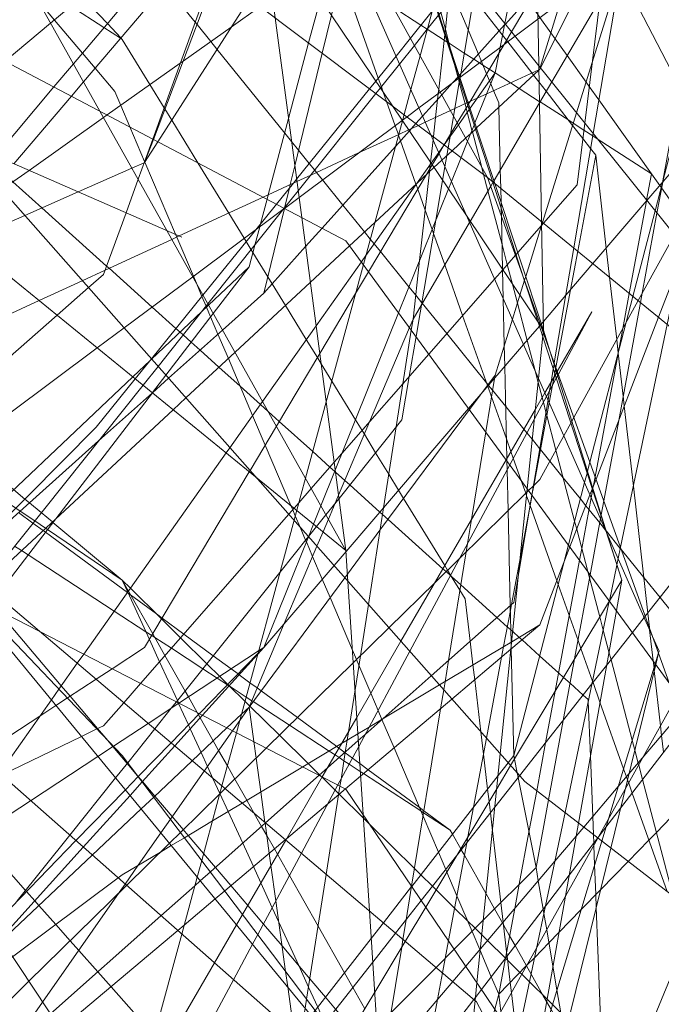
# Model space of a CAD drawing. Units: centimetres. Extents: x -246.3 to -241.1, y -150 to -101.7.
# Drawn here: x -242.8 to -242.6, y -106 to -105.6 of the extents above; entities that cross this region are included whole.
import ezdxf

# ---------------------------------------------------------------- set-up
doc = ezdxf.new("R2010")
doc.units = ezdxf.units.CM
doc.linetypes.add('CUSTOM', pattern=[0])

msp = doc.modelspace()

# ---------------------------------------------------------------- linework, layer by layer
at = {"color": 18, "linetype": 'CUSTOM', "lineweight": 9, "true_color": 0x000000}
for p, q in [((-242.96199, -105.42338), (-242.64554, -105.66108)), ((-242.64554, -105.66108), (-242.76152, -105.45202)), ((-243.26556, -105.46491), (-242.76295, -105.68399)), ((-242.48803, -105.78995), (-242.74434, -105.47063)), ((-242.66869, -105.60419), (-242.6687, -105.60418)), ((-242.61962, -105.60782), (-242.61499, -105.61429)), ((-242.61499, -105.61429), (-242.60769, -105.62449)), ((-242.60769, -105.62449), (-242.60649, -105.62617)), ((-242.65317, -105.63342), (-242.65717, -105.64012)), ((-242.65717, -105.64012), (-242.6622, -105.64856)), ((-242.6622, -105.64856), (-242.66221, -105.64858)), ((-242.7772, -105.65524), (-242.77721, -105.6552)), ((-242.48803, -105.78995), (-242.64554, -105.66108)), ((-242.73145, -105.70547), (-242.72356, -105.67299)), ((-242.72356, -105.67299), (-242.72354, -105.67292)), ((-242.62479, -105.67947), (-242.6248, -105.67951)), ((-242.6348, -105.69093), (-242.63971, -105.69653)), ((-242.63134, -105.70054), (-242.63136, -105.70059)), ((-242.62873, -105.78434), (-242.62849, -105.78306)), ((-242.73145, -105.8415), (-242.71434, -105.79901)), ((-242.71433, -105.79898), (-242.71435, -105.799)), ((-242.59988, -105.79694), (-242.60018, -105.79657)), ((-242.69918, -105.81617), (-242.69995, -105.80427)), ((-242.59876, -105.82369), (-242.59399, -105.81573)), ((-242.84744, -105.82002), (-242.69995, -105.99901)), ((-242.59877, -105.82368), (-242.59878, -105.82371)), ((-242.68612, -105.86922), (-242.68614, -105.86919)), ((-242.64124, -105.97467), (-242.63866, -105.96084)), ((-242.63867, -105.96085), (-242.63867, -105.96085)), ((-242.64124, -105.97467), (-242.63055, -105.9637)), ((-242.63061, -105.96376), (-242.63059, -105.96378))]:
    msp.add_line(p, q, dxfattribs=at)
for points in [[(-243.14241, -105.1728), (-242.97715, -105.31891), (-242.91518, -105.37371), (-242.8963, -105.3904), (-242.83915, -105.44093), (-242.77155, -105.50071), (-242.73265, -105.55848), (-242.68204, -105.63366), (-242.65344, -105.67614), (-242.62484, -105.71863), (-242.62406, -105.71979)], [(-242.62479, -105.67949), (-242.62406, -105.67866), (-242.61117, -105.66394), (-242.60823, -105.6402), (-242.59841, -105.56101), (-242.59686, -105.5485), (-242.59399, -105.52529), (-242.58975, -105.49112), (-242.58882, -105.48359), (-242.58626, -105.4629), (-242.56964, -105.32887), (-242.5924, -105.24375)], [(-242.6253, -105.61893), (-242.61766, -105.59396), (-242.60951, -105.56732), (-242.60244, -105.54421), (-242.60166, -105.54168), (-242.59399, -105.51658), (-242.59217, -105.51065), (-242.58798, -105.49696), (-242.58473, -105.48634), (-242.5803, -105.47184), (-242.5445, -105.35482), (-242.5418, -105.34601), (-242.53812, -105.33396), (-242.52955, -105.30596)], [(-242.65692, -105.62248), (-242.6578, -105.61914), (-242.6596, -105.6123), (-242.66174, -105.60414), (-242.66345, -105.59764), (-242.66435, -105.59423), (-242.66516, -105.59113), (-242.67205, -105.5649), (-242.6737, -105.55864), (-242.67484, -105.5543), (-242.67609, -105.54952), (-242.68386, -105.51997), (-242.68516, -105.51501), (-242.68586, -105.51235), (-242.68712, -105.50755), (-242.68957, -105.49823), (-242.69045, -105.4949), (-242.69304, -105.48505), (-242.69392, -105.48168), (-242.69864, -105.46372), (-242.69907, -105.4621), (-242.70251, -105.44898), (-242.70517, -105.43887), (-242.7095, -105.42241)], [(-242.62876, -105.43447), (-242.63265, -105.45059), (-242.63498, -105.45254), (-242.6535, -105.46804), (-242.65458, -105.46894), (-242.66218, -105.4753), (-242.67003, -105.48187), (-242.70065, -105.5075), (-242.70251, -105.50905), (-242.70343, -105.50983), (-242.70908, -105.51456), (-242.72063, -105.52423), (-242.7212, -105.5247), (-242.73069, -105.53264), (-242.73384, -105.53528), (-242.73555, -105.53671), (-242.74307, -105.543), (-242.77129, -105.56662), (-242.81338, -105.60185), (-242.83086, -105.61648), (-242.85662, -105.63805), (-242.86064, -105.64141), (-242.88011, -105.6577)], [(-242.64267, -105.62099), (-242.6389, -105.602), (-242.63047, -105.55964), (-242.62135, -105.51372), (-242.61609, -105.48729), (-242.61222, -105.46784), (-242.60611, -105.4371)], [(-242.52812, -105.45202), (-242.532, -105.46861), (-242.53346, -105.47485), (-242.53368, -105.4758), (-242.53667, -105.48859), (-242.5451, -105.52463), (-242.55793, -105.57948), (-242.56014, -105.58892), (-242.5622, -105.59774), (-242.56964, -105.62958), (-242.57834, -105.66302), (-242.58117, -105.67392), (-242.5897, -105.70676), (-242.59229, -105.71669), (-242.60623, -105.77036), (-242.60713, -105.7738), (-242.60734, -105.77461), (-242.60828, -105.77824), (-242.6145, -105.80218), (-242.61629, -105.80907), (-242.63551, -105.88303)], [(-243.12237, -105.46061), (-243.1004, -105.47848), (-242.94572, -105.60432), (-242.73464, -105.77605), (-242.69995, -105.80427)], [(-242.67418, -105.71549), (-242.67095, -105.70998), (-242.65246, -105.67836), (-242.65222, -105.67795), (-242.64433, -105.66445), (-242.64353, -105.66309), (-242.64339, -105.66284), (-242.64307, -105.6623), (-242.62565, -105.6325), (-242.62091, -105.6244), (-242.60233, -105.59263), (-242.59417, -105.57868), (-242.59399, -105.57836), (-242.58575, -105.56428), (-242.57379, -105.54382), (-242.56948, -105.53645), (-242.55441, -105.51067), (-242.55049, -105.50397), (-242.53388, -105.47557), (-242.53143, -105.47139), (-242.52596, -105.46202)], [(-242.67847, -105.46777), (-242.68004, -105.46963), (-242.7076, -105.50234), (-242.70794, -105.50274), (-242.71338, -105.5092), (-242.7225, -105.52001), (-242.72328, -105.52095), (-242.72868, -105.52735), (-242.73269, -105.53211), (-242.73569, -105.53566), (-242.73901, -105.53961), (-242.74254, -105.54379), (-242.76546, -105.571), (-242.80463, -105.61747), (-242.81211, -105.62635), (-242.83443, -105.65283), (-242.83888, -105.65812), (-242.85544, -105.67777)], [(-242.69995, -105.80427), (-242.76877, -105.68146), (-242.79443, -105.63566), (-242.87805, -105.48643), (-242.8861, -105.47207)], [(-242.74434, -105.47063), (-242.74218, -105.48689), (-242.72716, -105.59977), (-242.71695, -105.67647), (-242.69995, -105.80427)], [(-242.62406, -105.71979), (-242.62482, -105.67803), (-242.62591, -105.61818), (-242.62692, -105.56228), (-242.73558, -105.48154), (-242.74144, -105.47719)], [(-242.77727, -105.65535), (-242.7739, -105.64647), (-242.74974, -105.58281), (-242.73767, -105.55103), (-242.7372, -105.54979), (-242.73469, -105.54318), (-242.72504, -105.51777), (-242.72433, -105.51588), (-242.71909, -105.50209), (-242.71856, -105.50071)], [(-242.56964, -105.50214), (-242.5745, -105.51775), (-242.57814, -105.52946), (-242.58066, -105.53757), (-242.58798, -105.56111), (-242.59262, -105.57603), (-242.59434, -105.58156), (-242.60535, -105.61694), (-242.61136, -105.6363), (-242.62444, -105.67834), (-242.62479, -105.67947)], [(-242.5496, -105.50786), (-242.55105, -105.51571), (-242.56084, -105.56865), (-242.5629, -105.57979), (-242.56538, -105.59321), (-242.57818, -105.66242), (-242.57828, -105.66295), (-242.58047, -105.67479), (-242.58616, -105.70555), (-242.58682, -105.70912), (-242.59518, -105.75435)], [(-242.79298, -106.06186), (-242.79283, -106.06129), (-242.78359, -106.02729), (-242.76303, -105.95156), (-242.75709, -105.92967), (-242.75536, -105.92332), (-242.74759, -105.89471), (-242.74204, -105.87426), (-242.7199, -105.79272), (-242.71886, -105.78889), (-242.7155, -105.77652), (-242.70754, -105.74721), (-242.69325, -105.69458), (-242.67824, -105.6393), (-242.67761, -105.63699), (-242.67501, -105.62739), (-242.67146, -105.61435), (-242.66595, -105.59404), (-242.66581, -105.59352), (-242.66073, -105.5748), (-242.65222, -105.54348), (-242.6441, -105.51359)], [(-242.48373, -105.51932), (-242.48562, -105.52276), (-242.48701, -105.52528), (-242.51307, -105.57267), (-242.53494, -105.61244), (-242.54445, -105.62972), (-242.56654, -105.66989), (-242.5738, -105.68309), (-242.58772, -105.70839), (-242.61239, -105.75325), (-242.61314, -105.75462)], [(-242.57988, -105.84364), (-242.57967, -105.84293), (-242.58216, -105.83731), (-242.66735, -105.64469), (-242.71738, -105.53158)], [(-242.61117, -105.53221), (-242.62961, -105.55528), (-242.63211, -105.55842), (-242.65295, -105.58449), (-242.66416, -105.59852), (-242.6644, -105.59882), (-242.66872, -105.60423)], [(-242.68277, -105.54223), (-242.67989, -105.55092), (-242.6427, -105.6634), (-242.62406, -105.71979)], [(-242.59399, -105.81573), (-242.60029, -105.79631), (-242.62431, -105.7223), (-242.62613, -105.71671), (-242.63169, -105.69959), (-242.6437, -105.66258), (-242.67998, -105.55081), (-242.68277, -105.54223)], [(-242.84376, -105.54672), (-242.84246, -105.5481), (-242.84034, -105.55035), (-242.83063, -105.56064), (-242.82141, -105.57041), (-242.80812, -105.58451), (-242.8013, -105.59174), (-242.7916, -105.60201), (-242.78638, -105.60755), (-242.78586, -105.6081)], [(-242.77727, -105.65535), (-242.77218, -105.64738), (-242.73701, -105.59237), (-242.72967, -105.58089), (-242.72378, -105.57166), (-242.70952, -105.54936)], [(-242.78586, -105.6081), (-242.7865, -105.60769), (-242.79291, -105.60357), (-242.80565, -105.59538), (-242.81414, -105.58993), (-242.82338, -105.58399), (-242.82799, -105.58103), (-242.82921, -105.58025), (-242.84651, -105.56913), (-242.85618, -105.56292), (-242.85821, -105.56161), (-242.85837, -105.56151), (-242.85997, -105.56048)], [(-242.48946, -105.55941), (-242.50772, -105.5807), (-242.54571, -105.62499), (-242.56082, -105.64261), (-242.58432, -105.66999), (-242.60507, -105.69419), (-242.61551, -105.70635), (-242.62412, -105.71639), (-242.62489, -105.71728)], [(-242.62549, -105.83291), (-242.61393, -105.80296), (-242.60621, -105.78293), (-242.60535, -105.78072), (-242.60514, -105.78016), (-242.60388, -105.7769), (-242.57991, -105.71477), (-242.57124, -105.69228), (-242.56967, -105.68824), (-242.55332, -105.64585), (-242.54553, -105.62567), (-242.54491, -105.62406), (-242.52069, -105.56126)], [(-242.91474, -105.5723), (-242.69995, -105.68542), (-242.51237, -105.94174), (-242.44364, -106.26535), (-242.46352, -106.33325), (-242.50746, -106.48333), (-242.50757, -106.4837), (-242.51098, -106.49534)], [(-242.91474, -105.5723), (-242.84927, -105.64637), (-242.63122, -105.89305), (-242.5496, -105.95606), (-242.57841, -106.07548), (-242.58449, -106.10068), (-242.58745, -106.11296), (-242.59553, -106.14645), (-242.6125, -106.21678), (-242.61255, -106.21699)], [(-242.75924, -105.57567), (-242.80074, -105.6244), (-242.8054, -105.62988), (-242.82752, -105.65585)], [(-242.72354, -105.67292), (-242.72351, -105.67281), (-242.72165, -105.66515), (-242.72133, -105.66383), (-242.71959, -105.65666), (-242.70907, -105.61336), (-242.70552, -105.59878), (-242.69919, -105.57271)], [(-242.6687, -105.60418), (-242.67113, -105.60262), (-242.68177, -105.59578), (-242.69186, -105.58928), (-242.70168, -105.58296), (-242.70176, -105.58291), (-242.7064, -105.57992), (-242.7088, -105.57838)], [(-242.59399, -105.57946), (-242.60498, -105.64425), (-242.61242, -105.68817), (-242.61991, -105.73233), (-242.61999, -105.73277), (-242.62031, -105.73465), (-242.62117, -105.73975), (-242.62171, -105.74293), (-242.62232, -105.74651), (-242.62851, -105.78304)], [(-242.75081, -105.58201), (-242.77416, -105.64634), (-242.77978, -105.66181), (-242.78443, -105.67463), (-242.79302, -105.69831), (-242.79884, -105.70341), (-242.81092, -105.71399), (-242.88209, -105.77639), (-242.88507, -105.779), (-242.89359, -105.78647), (-242.9066, -105.79787), (-242.90937, -105.8003), (-242.92202, -105.81139), (-242.925, -105.814), (-242.92605, -105.81492), (-243.05244, -105.92572)], [(-242.7017, -105.58307), (-242.68754, -105.62293), (-242.68634, -105.62629), (-242.6856, -105.62837), (-242.68433, -105.63194), (-242.68103, -105.64122), (-242.67982, -105.64465), (-242.67975, -105.64485), (-242.67897, -105.64703), (-242.67305, -105.6637), (-242.673, -105.66382), (-242.67237, -105.66561), (-242.6695, -105.67366), (-242.66687, -105.68108), (-242.6663, -105.68267), (-242.66202, -105.69471), (-242.65512, -105.71413), (-242.6456, -105.74092), (-242.64547, -105.74128), (-242.64404, -105.74532), (-242.63829, -105.76148), (-242.63658, -105.76631), (-242.63565, -105.7689), (-242.63263, -105.77741), (-242.63087, -105.78235), (-242.63054, -105.78329), (-242.62923, -105.78698), (-242.6292, -105.78707), (-242.61894, -105.81593), (-242.61844, -105.81733), (-242.6108, -105.83882), (-242.6097, -105.84192), (-242.60523, -105.8545), (-242.60504, -105.85503), (-242.60236, -105.86259), (-242.59329, -105.8881), (-242.59218, -105.89122), (-242.59178, -105.89233), (-242.59134, -105.89359), (-242.58997, -105.89743), (-242.57652, -105.93527)], [(-242.48296, -105.79757), (-242.50692, -105.75137), (-242.50927, -105.74684), (-242.51175, -105.74204), (-242.51342, -105.73883), (-242.51703, -105.73187), (-242.55056, -105.66721), (-242.55687, -105.65504), (-242.5576, -105.65363), (-242.56154, -105.64602), (-242.56238, -105.64441), (-242.56979, -105.63012), (-242.57157, -105.62668), (-242.5945, -105.58247)], [(-242.63561, -105.58548), (-242.63032, -105.59287), (-242.62959, -105.59389), (-242.62626, -105.59854), (-242.62541, -105.59974), (-242.62122, -105.60559), (-242.61962, -105.60782)], [(-242.62644, -105.58855), (-242.63872, -105.60222), (-242.639, -105.60253), (-242.65642, -105.62192), (-242.65677, -105.62231), (-242.65898, -105.62478), (-242.66312, -105.62939), (-242.67049, -105.63759), (-242.67304, -105.64042), (-242.67471, -105.64229), (-242.67558, -105.64326), (-242.68093, -105.64922), (-242.70911, -105.6806), (-242.71546, -105.68767), (-242.73145, -105.70547)], [(-242.60974, -105.58805), (-242.62623, -105.60035), (-242.63498, -105.60688), (-242.64072, -105.61116), (-242.65617, -105.62268), (-242.65656, -105.62297), (-242.66372, -105.62831), (-242.6719, -105.63441), (-242.67649, -105.63783), (-242.67818, -105.6391), (-242.67831, -105.63919), (-242.71798, -105.66877), (-242.7236, -105.67297)], [(-242.65018, -105.58794), (-242.65586, -105.6213), (-242.65608, -105.62261), (-242.65612, -105.62283), (-242.65628, -105.62381), (-242.65813, -105.63463), (-242.65862, -105.63751), (-242.65982, -105.64456), (-242.65996, -105.6454), (-242.66069, -105.6497), (-242.6612, -105.65271), (-242.66193, -105.65696), (-242.66282, -105.66221), (-242.66542, -105.67749), (-242.67303, -105.7222), (-242.67565, -105.73756), (-242.67847, -105.75416), (-242.7026, -105.78432), (-242.70762, -105.79059), (-242.71123, -105.7951), (-242.71433, -105.79898)], [(-242.62644, -105.58861), (-242.63633, -105.60519), (-242.63923, -105.61005), (-242.64113, -105.61323), (-242.65228, -105.63193), (-242.65281, -105.63282), (-242.65317, -105.63342)], [(-242.62549, -105.61955), (-242.62523, -105.61903), (-242.60974, -105.58805)], [(-242.7963, -105.61919), (-242.8012, -105.6134), (-242.81196, -105.60066), (-242.81805, -105.59345)], [(-242.73718, -105.69545), (-242.73497, -105.68714), (-242.73307, -105.68003), (-242.73277, -105.67891), (-242.73026, -105.66946), (-242.7298, -105.66774), (-242.72201, -105.63849), (-242.71427, -105.60945), (-242.70975, -105.59249)], [(-242.66432, -105.62722), (-242.66198, -105.60627), (-242.66188, -105.60539), (-242.66062, -105.5941)], [(-242.65848, -105.59142), (-242.65299, -105.60448), (-242.64909, -105.61376), (-242.64793, -105.61653), (-242.64593, -105.62128), (-242.6448, -105.62398), (-242.64433, -105.6251), (-242.64322, -105.62774), (-242.64124, -105.63244), (-242.6412, -105.63414), (-242.64065, -105.65817), (-242.64049, -105.66521), (-242.64037, -105.67045), (-242.64031, -105.67301), (-242.64025, -105.67578), (-242.63978, -105.69644), (-242.63977, -105.6966), (-242.63952, -105.70761), (-242.63911, -105.72553), (-242.63893, -105.73365), (-242.63812, -105.76897), (-242.6381, -105.76994), (-242.63802, -105.77331), (-242.63766, -105.78901), (-242.63683, -105.82549), (-242.63651, -105.8395), (-242.63647, -105.84133), (-242.63645, -105.84215), (-242.63551, -105.88303)], [(-242.60401, -105.65249), (-242.60595, -105.64999), (-242.60896, -105.64612), (-242.61286, -105.6411), (-242.62302, -105.62802), (-242.62579, -105.62445), (-242.62788, -105.62177), (-242.62851, -105.62095), (-242.63781, -105.60898), (-242.63825, -105.60841), (-242.63978, -105.60644), (-242.64105, -105.60481), (-242.65089, -105.59214)], [(-242.96485, -105.75988), (-242.96095, -105.75712), (-242.92813, -105.73385), (-242.92571, -105.73213), (-242.88341, -105.70215), (-242.85245, -105.6802), (-242.84187, -105.67271), (-242.83211, -105.66578), (-242.82168, -105.65839), (-242.79306, -105.6381), (-242.79167, -105.63712), (-242.76358, -105.61721), (-242.7625, -105.61644), (-242.74403, -105.60335), (-242.7329, -105.59546)], [(-242.77467, -105.73076), (-242.75487, -105.70626), (-242.7346, -105.68117), (-242.72667, -105.67135), (-242.72014, -105.66328), (-242.71891, -105.66175), (-242.69086, -105.62704), (-242.68848, -105.62409), (-242.68071, -105.61448), (-242.67519, -105.60764), (-242.66684, -105.59731), (-242.66545, -105.59559)], [(-242.60023, -105.7965), (-242.60023, -105.7965), (-242.60246, -105.79374), (-242.60657, -105.78865), (-242.60782, -105.78711), (-242.60991, -105.78452), (-242.61648, -105.7764), (-242.62162, -105.77004), (-242.62522, -105.76559), (-242.6255, -105.76525), (-242.62834, -105.76173), (-242.63042, -105.75915), (-242.63159, -105.75771), (-242.63858, -105.74907), (-242.64363, -105.74282), (-242.64516, -105.74092), (-242.64539, -105.74064), (-242.64594, -105.73995), (-242.66121, -105.72107), (-242.67063, -105.70942), (-242.67082, -105.70919), (-242.67315, -105.7063), (-242.67573, -105.7031), (-242.68667, -105.68958), (-242.68911, -105.68656), (-242.69058, -105.68474), (-242.69278, -105.68202), (-242.70112, -105.6717), (-242.70894, -105.66203), (-242.71125, -105.65917), (-242.71194, -105.65832), (-242.71404, -105.65572), (-242.71813, -105.65066), (-242.72083, -105.64732), (-242.72348, -105.64404), (-242.74948, -105.61188), (-242.75188, -105.60891), (-242.75716, -105.60238), (-242.75788, -105.60149), (-242.76295, -105.59521)], [(-242.66988, -106.03624), (-242.67571, -106.02854), (-242.69186, -106.00721), (-242.78586, -105.88303), (-242.84451, -105.82153), (-242.86681, -105.79814), (-243.05077, -105.60524)], [(-242.66872, -105.60423), (-242.67365, -105.6104), (-242.67936, -105.61755), (-242.6867, -105.62674), (-242.68841, -105.62888), (-242.71831, -105.66629), (-242.72363, -105.67295)], [(-242.64266, -105.62094), (-242.64488, -105.61952), (-242.64734, -105.61794), (-242.64867, -105.61708), (-242.65082, -105.61569), (-242.6545, -105.61333), (-242.66031, -105.60959), (-242.66055, -105.60944), (-242.66106, -105.60911), (-242.66221, -105.60836), (-242.66869, -105.60419)], [(-242.78586, -105.6081), (-242.77522, -105.62546), (-242.76979, -105.63431), (-242.76948, -105.63482)], [(-242.90758, -105.74986), (-242.8178, -105.70839), (-242.80122, -105.70073), (-242.79243, -105.69667), (-242.76686, -105.68486), (-242.764, -105.68354), (-242.73179, -105.66866), (-242.71879, -105.66265), (-242.71342, -105.66017), (-242.69509, -105.65171), (-242.67967, -105.64458), (-242.67587, -105.64283), (-242.67214, -105.6411), (-242.66948, -105.63988), (-242.65979, -105.6354), (-242.65347, -105.63248), (-242.653, -105.63226), (-242.64952, -105.63065), (-242.64589, -105.62898), (-242.62588, -105.61973), (-242.62549, -105.61955)], [(-242.77721, -105.6552), (-242.7773, -105.655), (-242.78296, -105.64171), (-242.78648, -105.63344), (-242.78873, -105.62815), (-242.7963, -105.61919)], [(-242.71434, -105.79901), (-242.71239, -105.79415), (-242.70956, -105.78712), (-242.70405, -105.77344), (-242.67974, -105.71304), (-242.6606, -105.66551), (-242.65943, -105.66261), (-242.65573, -105.65342), (-242.65323, -105.64721), (-242.65072, -105.64097), (-242.65039, -105.64015), (-242.64267, -105.62099)], [(-242.62549, -105.61955), (-242.62587, -105.61991), (-242.64975, -105.64208), (-242.65022, -105.64251), (-242.65201, -105.64417), (-242.65393, -105.64595), (-242.65918, -105.65083), (-242.66305, -105.65442), (-242.66614, -105.65728)], [(-242.64267, -105.62099), (-242.65225, -105.63452), (-242.65264, -105.63506), (-242.65675, -105.64087), (-242.6622, -105.64856)], [(-242.58253, -105.65965), (-242.6034, -105.64622), (-242.60512, -105.64511), (-242.60856, -105.64289), (-242.61261, -105.64029), (-242.61437, -105.63916), (-242.62539, -105.63206), (-242.62566, -105.63189), (-242.63341, -105.6269), (-242.63675, -105.62475), (-242.64266, -105.62094)], [(-242.57427, -105.93701), (-242.58602, -105.89229), (-242.58749, -105.88671), (-242.58769, -105.88594), (-242.589, -105.88097), (-242.59, -105.87718), (-242.59812, -105.84626), (-242.59891, -105.84327), (-242.60111, -105.83486), (-242.60244, -105.82982), (-242.60637, -105.81486), (-242.60702, -105.81241), (-242.6113, -105.79612), (-242.61212, -105.793), (-242.61927, -105.76576), (-242.62276, -105.75249), (-242.62311, -105.75117), (-242.6241, -105.74738), (-242.62457, -105.74561), (-242.6261, -105.73978), (-242.62728, -105.73529), (-242.63034, -105.72364), (-242.63409, -105.70937), (-242.63602, -105.70201), (-242.63798, -105.69456), (-242.64, -105.6869), (-242.64541, -105.6663), (-242.64709, -105.65992), (-242.6479, -105.65682), (-242.65138, -105.64359), (-242.65153, -105.64299), (-242.65335, -105.63607), (-242.65378, -105.63444), (-242.65421, -105.63282), (-242.6564, -105.62448), (-242.65676, -105.62312), (-242.65692, -105.62248)], [(-242.66553, -105.63805), (-242.66477, -105.63122), (-242.66451, -105.6289), (-242.66432, -105.62722)], [(-242.60649, -105.62617), (-242.60279, -105.63135), (-242.58253, -105.65965)], [(-242.76948, -105.63482), (-242.76687, -105.63907), (-242.75681, -105.65548), (-242.74498, -105.67475), (-242.73902, -105.68447), (-242.73827, -105.68571), (-242.73633, -105.68885), (-242.7357, -105.68989), (-242.72995, -105.69927), (-242.7283, -105.70196), (-242.72321, -105.71026), (-242.71517, -105.72336), (-242.71093, -105.73027), (-242.70948, -105.73264), (-242.70539, -105.7393), (-242.69629, -105.75415), (-242.69377, -105.75825), (-242.69288, -105.7597), (-242.68855, -105.76676), (-242.68349, -105.77501), (-242.67971, -105.78118), (-242.67778, -105.78432), (-242.66197, -105.8101), (-242.66091, -105.81183), (-242.65973, -105.81375), (-242.65616, -105.81958), (-242.65413, -105.82289), (-242.65222, -105.83914), (-242.65115, -105.84826), (-242.65047, -105.85398), (-242.64813, -105.87392), (-242.64713, -105.88245), (-242.64555, -105.8959), (-242.64498, -105.90072)], [(-242.67418, -105.71549), (-242.67166, -105.69299), (-242.66785, -105.65888), (-242.66774, -105.65785), (-242.66755, -105.65611), (-242.66746, -105.65532), (-242.66649, -105.64665), (-242.66635, -105.64544), (-242.66553, -105.63805)], [(-242.78586, -105.81573), (-242.81249, -105.79354), (-242.81272, -105.79335), (-242.81699, -105.78979), (-242.82155, -105.78599), (-242.82328, -105.78455), (-242.82759, -105.78096), (-242.84687, -105.76489), (-242.8582, -105.75545), (-242.88012, -105.73718), (-242.88987, -105.72906), (-242.89504, -105.72475), (-242.90435, -105.71699), (-242.90875, -105.71332), (-242.90951, -105.71269), (-242.9277, -105.69753), (-242.93079, -105.69496), (-242.94316, -105.68464), (-242.9728, -105.65995), (-242.98347, -105.65106)], [(-242.6622, -105.64856), (-242.66432, -105.65155), (-242.66723, -105.65566), (-242.6923, -105.69106), (-242.69403, -105.69351), (-242.71142, -105.71807), (-242.73198, -105.74711), (-242.74454, -105.76485), (-242.74596, -105.76684), (-242.80066, -105.84409), (-242.80316, -105.84763), (-242.81018, -105.85753), (-242.81311, -105.86168), (-242.83305, -105.88983), (-242.85457, -105.92023), (-242.86281, -105.93186), (-242.89952, -105.9837), (-242.93096, -106.0281)], [(-242.76248, -105.72157), (-242.76367, -105.7205), (-242.76524, -105.71909), (-242.7744, -105.71085), (-242.79093, -105.69598), (-242.79187, -105.69513), (-242.81674, -105.67276), (-242.82785, -105.66276), (-242.831, -105.65993), (-242.83635, -105.65511), (-242.84308, -105.64907)], [(-242.66221, -105.64858), (-242.66418, -105.65187), (-242.66681, -105.65629), (-242.66898, -105.65992), (-242.69126, -105.69729)], [(-242.77727, -105.65535), (-242.77746, -105.65543), (-242.78218, -105.65752), (-242.80282, -105.66661), (-242.82336, -105.67567), (-242.84584, -105.68558), (-242.85705, -105.69053), (-242.9335, -105.72423), (-242.93617, -105.72541), (-242.98465, -105.74679), (-243.01145, -105.7586), (-243.02265, -105.76354), (-243.02354, -105.76393), (-243.19561, -105.8398), (-243.21324, -105.84757)], [(-242.71943, -105.79098), (-242.72041, -105.78866), (-242.72108, -105.78708), (-242.73097, -105.76386), (-242.7358, -105.7525), (-242.74512, -105.7306), (-242.7491, -105.72125), (-242.75192, -105.71464), (-242.75351, -105.71089), (-242.75366, -105.71054), (-242.75527, -105.70675), (-242.75741, -105.70172), (-242.75856, -105.69904), (-242.76496, -105.68398), (-242.76542, -105.68292), (-242.7772, -105.65524)], [(-242.62849, -105.78306), (-242.62779, -105.77933), (-242.62184, -105.74759), (-242.62057, -105.74081), (-242.61999, -105.73771), (-242.61974, -105.73639), (-242.61941, -105.73462), (-242.6193, -105.73403), (-242.61372, -105.70426), (-242.61093, -105.68939), (-242.60401, -105.65249)], [(-242.60401, -105.65249), (-242.59995, -105.68821), (-242.59867, -105.69942), (-242.59595, -105.72336), (-242.59536, -105.72853)], [(-242.66614, -105.65728), (-242.67268, -105.66336), (-242.68885, -105.67837), (-242.69853, -105.68736), (-242.71364, -105.70138)], [(-242.64554, -105.66108), (-242.57574, -105.85514), (-242.52812, -105.98756)], [(-242.59536, -105.72851), (-242.59361, -105.71911), (-242.5911, -105.70562), (-242.5845, -105.6702), (-242.58443, -105.66985), (-242.58253, -105.65965)], [(-242.58253, -105.65965), (-242.57933, -105.66417), (-242.57882, -105.66489), (-242.57867, -105.66509), (-242.57036, -105.67683), (-242.56854, -105.6794), (-242.56706, -105.68147), (-242.55284, -105.70154), (-242.52026, -105.74751), (-242.51433, -105.75588), (-242.51357, -105.75694), (-242.50953, -105.76265), (-242.5083, -105.76438), (-242.50644, -105.76702), (-242.49315, -105.78576), (-242.4881, -105.79288), (-242.48303, -105.80004), (-242.47985, -105.80452), (-242.47875, -105.80609)], [(-242.7237, -105.67304), (-242.7237, -105.67304), (-242.75881, -105.69923), (-242.78517, -105.71888), (-242.79547, -105.72656), (-242.86319, -105.77707), (-242.87498, -105.78361), (-242.8787, -105.78567), (-242.88606, -105.78975), (-242.90307, -105.79919), (-242.90664, -105.80117), (-242.91676, -105.80678), (-242.92321, -105.81035), (-242.92629, -105.81206), (-242.92729, -105.81262), (-243.073, -105.89344)], [(-242.72363, -105.67295), (-242.75296, -105.70966), (-242.77212, -105.73364), (-242.77789, -105.74086), (-242.83896, -105.8173), (-242.84298, -105.82232), (-242.84333, -105.82277), (-242.84424, -105.8239), (-242.84457, -105.82432)], [(-242.62479, -105.67949), (-242.63393, -105.68993), (-242.63458, -105.69067), (-242.6348, -105.69093)], [(-242.6248, -105.67951), (-242.6309, -105.6991), (-242.63134, -105.70054)], [(-242.57024, -105.68753), (-242.57653, -105.71754), (-242.59446, -105.8031), (-242.59537, -105.80744), (-242.59586, -105.80977), (-242.59588, -105.80989), (-242.59877, -105.82368)], [(-242.63971, -105.69653), (-242.64284, -105.70011), (-242.6681, -105.72894), (-242.70148, -105.76705), (-242.70445, -105.77044), (-242.71327, -105.78051), (-242.71807, -105.786), (-242.71988, -105.78806), (-242.72194, -105.79041), (-242.77881, -105.85534), (-242.78531, -105.86276), (-242.79302, -105.87157), (-242.7956, -105.87282), (-242.80156, -105.8757), (-242.83224, -105.89054), (-242.83424, -105.89151), (-242.86405, -105.90593), (-242.87418, -105.91083), (-242.96976, -105.95707), (-243.0109, -105.97697), (-243.03637, -105.98929)], [(-242.73718, -105.69545), (-242.7527, -105.71013), (-242.75528, -105.71257), (-242.7746, -105.73084)], [(-242.77423, -105.7437), (-242.77423, -105.7437), (-242.76912, -105.73704), (-242.75091, -105.71333), (-242.73718, -105.69545)], [(-242.69126, -105.69729), (-242.69626, -105.70567), (-242.71, -105.72871), (-242.72665, -105.75662), (-242.73679, -105.77362), (-242.73706, -105.77408), (-242.77727, -105.8415), (-242.78977, -105.84969), (-242.79595, -105.85374), (-242.80693, -105.86094), (-242.81134, -105.86383), (-242.81749, -105.86786), (-242.84071, -105.88308), (-242.86755, -105.90066), (-242.87651, -105.90653), (-242.90812, -105.92725), (-242.95954, -105.96095), (-242.99728, -105.98568), (-243.02092, -106.00117), (-243.05006, -106.02027), (-243.07225, -106.03481)], [(-242.63136, -105.70059), (-242.63314, -105.7063), (-242.63601, -105.71555), (-242.64267, -105.73697)], [(-242.71364, -105.70138), (-242.74256, -105.72823), (-242.76143, -105.74574), (-242.76632, -105.75028), (-242.83873, -105.8175), (-242.84026, -105.81892)], [(-242.69995, -106.08779), (-242.68342, -106.05824), (-242.67059, -106.0353), (-242.66975, -106.03379), (-242.66825, -106.03112), (-242.65307, -106.00397), (-242.64421, -105.98813), (-242.64119, -105.98273), (-242.62665, -105.95673), (-242.61566, -105.93707), (-242.60315, -105.91471), (-242.60292, -105.91429), (-242.59917, -105.90758), (-242.59268, -105.89599), (-242.58585, -105.88378), (-242.57343, -105.86157), (-242.5724, -105.85971), (-242.51914, -105.76449), (-242.51476, -105.75665), (-242.5132, -105.75387), (-242.5118, -105.75136), (-242.50345, -105.73643), (-242.48373, -105.70117)], [(-242.73145, -105.70547), (-242.74735, -105.71968), (-242.76809, -105.73821), (-242.77431, -105.74377)], [(-242.79295, -106.06189), (-242.79273, -106.06147), (-242.7785, -106.03497), (-242.74314, -105.9691), (-242.73582, -105.95548), (-242.73383, -105.95176), (-242.71708, -105.92056), (-242.703, -105.89434), (-242.69505, -105.87954), (-242.67545, -105.84302), (-242.63701, -105.77143), (-242.62753, -105.75376), (-242.62291, -105.74517), (-242.61916, -105.73818), (-242.61861, -105.73716), (-242.61835, -105.73667), (-242.60544, -105.71263), (-242.61875, -105.73557), (-242.61898, -105.73598)], [(-242.73718, -105.86441), (-242.72363, -105.83238), (-242.71107, -105.80271), (-242.70872, -105.79714), (-242.70667, -105.79229), (-242.70407, -105.78615), (-242.70277, -105.78308), (-242.69086, -105.75493), (-242.67556, -105.71876), (-242.67418, -105.71549)], [(-242.67418, -105.71549), (-242.67484, -105.71973), (-242.67806, -105.74032), (-242.68066, -105.75689), (-242.68552, -105.78796)], [(-242.62489, -105.71728), (-242.62519, -105.71764), (-242.62537, -105.71784), (-242.62565, -105.71818), (-242.63172, -105.72525), (-242.65281, -105.74983), (-242.69992, -105.80474), (-242.70453, -105.81012), (-242.73145, -105.8415)], [(-242.7328, -105.74827), (-242.74058, -105.74127), (-242.74872, -105.73395), (-242.75599, -105.7274), (-242.75938, -105.72436), (-242.76248, -105.72157)], [(-242.62406, -105.71979), (-242.62414, -105.72058), (-242.62595, -105.7383), (-242.63027, -105.78063), (-242.64066, -105.88237), (-242.64963, -105.97026), (-242.65033, -105.97711), (-242.657, -106.04251), (-242.65724, -106.04482), (-242.66578, -106.12846), (-242.66674, -106.13788), (-242.66915, -106.16147), (-242.6707, -106.17664), (-242.67279, -106.19714), (-242.67376, -106.20669), (-242.6757, -106.22569), (-242.67591, -106.22766), (-242.67732, -106.24153), (-242.67977, -106.26552), (-242.68019, -106.26959), (-242.68398, -106.30678), (-242.68706, -106.33695)], [(-242.59399, -105.81573), (-242.59955, -105.79799), (-242.62159, -105.72767), (-242.62406, -105.71979)], [(-243.07225, -106.03481), (-243.05574, -106.01822), (-243.03104, -105.99339), (-243.01824, -105.98053), (-243.01323, -105.97549), (-242.98802, -105.95015), (-242.97645, -105.93851), (-242.90893, -105.87065), (-242.9005, -105.86217), (-242.89921, -105.86088), (-242.89604, -105.85769), (-242.88364, -105.84523), (-242.87483, -105.83637), (-242.85589, -105.81733), (-242.85555, -105.81699), (-242.85212, -105.81355), (-242.84813, -105.80953), (-242.79589, -105.75702), (-242.78087, -105.73844), (-242.77467, -105.73076)], [(-242.7746, -105.73084), (-242.77517, -105.73138), (-242.78182, -105.73767), (-242.85323, -105.80521), (-242.85683, -105.80861), (-242.86281, -105.81427), (-242.86349, -105.81491), (-242.8898, -105.8398), (-242.89443, -105.84417), (-242.90092, -105.85032), (-242.90488, -105.85406), (-242.94323, -105.89033), (-242.96539, -105.91129), (-243.00119, -105.94516), (-243.00409, -105.9479)], [(-242.63866, -105.96084), (-242.63511, -105.94176), (-242.63337, -105.93243), (-242.62964, -105.91241), (-242.62668, -105.89655), (-242.62325, -105.87812), (-242.61956, -105.85835), (-242.61416, -105.82937), (-242.61019, -105.80807), (-242.60935, -105.80353), (-242.60572, -105.78405), (-242.60519, -105.78122), (-242.60505, -105.78045), (-242.60485, -105.77942), (-242.60421, -105.77598), (-242.59539, -105.72864), (-242.59536, -105.72851)], [(-242.59536, -105.72853), (-242.59347, -105.74512), (-242.59305, -105.74883), (-242.58955, -105.77966), (-242.58401, -105.82836)], [(-242.61898, -105.73598), (-242.61956, -105.73696), (-242.62352, -105.74379), (-242.62715, -105.75005), (-242.63842, -105.76949), (-242.67884, -105.83918), (-242.69578, -105.86838), (-242.70904, -105.89124), (-242.72309, -105.91547), (-242.73967, -105.94405), (-242.74197, -105.94802), (-242.75045, -105.96265), (-242.77976, -106.01318)], [(-242.64267, -105.73697), (-242.64837, -105.74466), (-242.65251, -105.75024), (-242.68687, -105.79657), (-242.69936, -105.81341), (-242.70039, -105.8148), (-242.73718, -105.86441)], [(-242.51099, -105.73574), (-242.51472, -105.74048), (-242.52117, -105.74866), (-242.52796, -105.75728), (-242.58495, -105.82955), (-242.58536, -105.83007), (-242.58989, -105.83581), (-242.59982, -105.84842), (-242.60545, -105.85555), (-242.63323, -105.89078), (-242.64275, -105.90285), (-242.65746, -105.92151), (-242.671, -105.93869), (-242.68089, -105.95123), (-242.68966, -105.96236), (-242.70811, -105.98575), (-242.70946, -105.98747), (-242.71473, -105.99414), (-242.71856, -105.99901)], [(-242.69995, -106.08779), (-242.69017, -106.02791), (-242.68844, -106.01732), (-242.68769, -106.01271), (-242.68751, -106.01161), (-242.68676, -106.007), (-242.68586, -106.0015), (-242.67854, -105.95664), (-242.67805, -105.95363), (-242.67681, -105.94605), (-242.67471, -105.9332), (-242.66358, -105.86504), (-242.6624, -105.85778), (-242.66189, -105.85469), (-242.66056, -105.84655), (-242.65375, -105.8048), (-242.65323, -105.80164), (-242.65173, -105.79243), (-242.64624, -105.75881), (-242.64288, -105.73826), (-242.64267, -105.73697)], [(-242.77431, -105.74377), (-242.79497, -105.76223), (-242.84801, -105.80964), (-242.85007, -105.81148), (-242.85224, -105.81342), (-242.85603, -105.81681), (-242.85643, -105.81716), (-242.8804, -105.83859), (-242.88575, -105.84337), (-242.89817, -105.85447), (-242.90255, -105.85838), (-242.9236, -105.8772), (-242.94667, -105.89782), (-243.0001, -105.94557), (-243.00186, -105.94714), (-243.02509, -105.9679), (-243.02786, -105.97037), (-243.04821, -105.9802), (-243.08736, -105.99909), (-243.09473, -106.00265), (-243.15344, -106.03099), (-243.17587, -106.04181)], [(-242.96909, -105.9975), (-242.9452, -105.96639), (-242.92228, -105.93653), (-242.91931, -105.93266), (-242.8859, -105.88916), (-242.88015, -105.88166), (-242.86488, -105.86177), (-242.83987, -105.8292), (-242.83868, -105.82765), (-242.83696, -105.82541), (-242.83398, -105.82152), (-242.81144, -105.79216), (-242.77429, -105.74379)], [(-242.63231, -105.83867), (-242.63343, -105.83766), (-242.63587, -105.83547), (-242.63662, -105.83479), (-242.63797, -105.83358), (-242.64193, -105.83001), (-242.65582, -105.81752), (-242.65939, -105.81431), (-242.65982, -105.81392), (-242.6615, -105.81241), (-242.66269, -105.81134), (-242.68376, -105.79238), (-242.68591, -105.79045), (-242.6869, -105.78956), (-242.69847, -105.77915), (-242.70038, -105.77743), (-242.70395, -105.77422), (-242.70425, -105.77395), (-242.70608, -105.77231), (-242.71273, -105.76632), (-242.72556, -105.75479), (-242.72984, -105.75093), (-242.7328, -105.74827)], [(-242.61314, -105.75462), (-242.61357, -105.7554), (-242.61624, -105.76025), (-242.62549, -105.77707), (-242.6279, -105.77943), (-242.62979, -105.78129), (-242.6304, -105.78188), (-242.65624, -105.80725), (-242.66571, -105.81655), (-242.68345, -105.83396), (-242.69714, -105.84739), (-242.73054, -105.88017), (-242.74639, -105.89573), (-242.74841, -105.89771), (-242.76352, -105.91254), (-242.76777, -105.91671), (-242.78423, -105.93287), (-242.82177, -105.96971), (-242.83521, -105.9829), (-242.85746, -106.00474)], [(-242.59518, -105.75435), (-242.60089, -105.78522), (-242.60188, -105.79056), (-242.60198, -105.79111), (-242.60216, -105.79208), (-242.60614, -105.81361), (-242.61212, -105.84595), (-242.61648, -105.86955), (-242.62213, -105.90007), (-242.62692, -105.92599)], [(-242.85357, -105.76989), (-242.83161, -105.78476), (-242.82675, -105.78805), (-242.8251, -105.78917), (-242.81951, -105.79295), (-242.81533, -105.79578), (-242.8146, -105.79628), (-242.78586, -105.81573)], [(-242.62851, -105.78304), (-242.63354, -105.8127), (-242.63551, -105.82432), (-242.66715, -105.8524), (-242.69261, -105.87498), (-242.6952, -105.87728), (-242.70703, -105.88778), (-242.71024, -105.89062), (-242.73084, -105.9089), (-242.75204, -105.92771), (-242.75589, -105.93113), (-242.75799, -105.933), (-242.771, -105.94454), (-242.81347, -105.98222)], [(-242.64016, -105.84528), (-242.6394, -105.84123), (-242.63679, -105.82729), (-242.63637, -105.82508), (-242.63294, -105.80676), (-242.62873, -105.78434)], [(-242.82571, -105.78971), (-242.82018, -105.79378), (-242.81627, -105.79665), (-242.81539, -105.79731), (-242.78391, -105.82045), (-242.7836, -105.82068), (-242.78268, -105.82136), (-242.77276, -105.82865), (-242.77057, -105.83026), (-242.76222, -105.8364), (-242.75092, -105.84471), (-242.74404, -105.84977), (-242.74139, -105.85171), (-242.74097, -105.85203), (-242.73683, -105.85507), (-242.73408, -105.85709), (-242.73257, -105.8582), (-242.71861, -105.86846), (-242.7035, -105.87958)], [(-242.68614, -105.86919), (-242.68762, -105.8657), (-242.69042, -105.85913), (-242.69498, -105.8484), (-242.69592, -105.84619), (-242.69746, -105.84259), (-242.70604, -105.82242), (-242.70904, -105.81538), (-242.71275, -105.80666), (-242.71515, -105.80102), (-242.71543, -105.80036), (-242.71755, -105.79538), (-242.71943, -105.79098)], [(-242.68552, -105.78796), (-242.69133, -105.82505), (-242.69441, -105.8447), (-242.69646, -105.85785), (-242.69897, -105.87389), (-242.69949, -105.87718), (-242.7002, -105.88172), (-242.70184, -105.89217), (-242.70224, -105.89474), (-242.70276, -105.89808), (-242.70755, -105.92864), (-242.71505, -105.97657), (-242.71559, -105.98003), (-242.71743, -105.99176), (-242.71856, -105.99901)], [(-242.71435, -105.799), (-242.72533, -105.81273), (-242.76507, -105.86241), (-242.76704, -105.86486), (-242.77341, -105.87283), (-242.78378, -105.88579), (-242.78844, -105.89162), (-242.80605, -105.91363), (-242.82618, -105.93879)], [(-242.55707, -105.84989), (-242.56226, -105.84347), (-242.56288, -105.8427), (-242.5793, -105.82239), (-242.58557, -105.81464), (-242.59411, -105.80407), (-242.59455, -105.80353), (-242.59988, -105.79694)], [(-242.60687, -106.08922), (-242.63783, -106.06194), (-242.93335, -105.80141)], [(-242.93335, -105.80141), (-242.72375, -106.11755), (-242.69127, -106.16654), (-242.67418, -106.19232)], [(-242.55533, -106.4157), (-242.55965, -106.3514), (-242.55968, -106.35099), (-242.56209, -106.31522), (-242.57484, -106.12573), (-242.57537, -106.11786), (-242.64983, -105.97753), (-242.81766, -105.83534), (-242.85603, -105.80284)], [(-242.82725, -105.80264), (-242.82459, -105.80437), (-242.82207, -105.80601), (-242.78896, -105.82758), (-242.77681, -105.83549), (-242.77456, -105.83696), (-242.77342, -105.8377), (-242.76701, -105.84187), (-242.75494, -105.84974), (-242.74945, -105.85331), (-242.74547, -105.8559), (-242.74484, -105.85631), (-242.74442, -105.85659), (-242.73832, -105.86056), (-242.73615, -105.86198), (-242.73563, -105.86232), (-242.72163, -105.87143), (-242.70643, -105.88133), (-242.70415, -105.88282), (-242.70259, -105.88383), (-242.70072, -105.88505), (-242.69871, -105.88636), (-242.69443, -105.88915), (-242.69316, -105.88998), (-242.6712, -105.90428), (-242.6701, -105.90499), (-242.65986, -105.91167)], [(-242.51953, -105.8057), (-242.56916, -105.86413), (-242.57151, -105.8669), (-242.59124, -105.89012), (-242.59536, -105.89497), (-242.60858, -105.91053), (-242.61154, -105.91401), (-242.61972, -105.92364), (-242.6483, -105.95729)], [(-242.59447, -105.9033), (-242.56992, -105.87133), (-242.56684, -105.86731), (-242.51953, -105.8057)], [(-242.63055, -105.9637), (-242.62744, -105.96051), (-242.62199, -105.95491), (-242.61814, -105.95096), (-242.60961, -105.9422), (-242.60214, -105.93454), (-242.59155, -105.92367), (-242.58356, -105.91547), (-242.5807, -105.91254), (-242.57509, -105.90678), (-242.56584, -105.89728), (-242.562, -105.89335), (-242.55388, -105.88501), (-242.49906, -105.82874), (-242.48877, -105.81819), (-242.48339, -105.81267), (-242.47991, -105.8091), (-242.47937, -105.80854), (-242.478, -105.80714)], [(-242.78586, -105.81573), (-242.78351, -105.81988), (-242.77419, -105.83634), (-242.76947, -105.84468), (-242.76177, -105.85827), (-242.76047, -105.86055), (-242.7571, -105.86651), (-242.75662, -105.86735), (-242.75593, -105.86858), (-242.75093, -105.8774), (-242.74885, -105.88108), (-242.7455, -105.88699), (-242.74264, -105.89204), (-242.73801, -105.90022), (-242.73516, -105.90524), (-242.73233, -105.91023), (-242.73036, -105.91372), (-242.72743, -105.91889), (-242.72627, -105.92095), (-242.72166, -105.92909), (-242.71066, -105.9485), (-242.70051, -105.96642), (-242.69731, -105.97206), (-242.69269, -105.98023)], [(-242.78586, -105.81573), (-242.78379, -105.82027), (-242.77546, -105.83845), (-242.77153, -105.84703), (-242.7647, -105.86194), (-242.76431, -105.8628), (-242.76421, -105.86301), (-242.76043, -105.87126), (-242.75973, -105.87278), (-242.7556, -105.88181), (-242.75313, -105.8872), (-242.75102, -105.8918), (-242.74837, -105.89759), (-242.74835, -105.89765)], [(-242.78586, -105.81573), (-242.78275, -105.8188), (-242.77077, -105.83061), (-242.76346, -105.83782), (-242.75336, -105.84777)], [(-242.67472, -106.19197), (-242.67476, -106.19145), (-242.67524, -106.18405), (-242.67589, -106.17409), (-242.67712, -106.15505), (-242.68594, -106.01952), (-242.68626, -106.0146), (-242.68638, -106.01275), (-242.69094, -105.94271), (-242.69335, -105.90566), (-242.69918, -105.81617)], [(-242.63793, -106.06183), (-242.62967, -106.01554), (-242.62744, -106.00305), (-242.62668, -105.99883), (-242.61063, -105.90894), (-242.59607, -105.82737), (-242.59399, -105.81573)], [(-242.478, -106.22382), (-242.69995, -105.89592), (-242.84744, -105.82002)], [(-242.77973, -105.89108), (-242.7801, -105.89064), (-242.78399, -105.88606), (-242.78948, -105.87959), (-242.79223, -105.87635), (-242.79534, -105.87269), (-242.80589, -105.86026), (-242.80928, -105.85627), (-242.83431, -105.82678), (-242.83625, -105.82449), (-242.84061, -105.81936)], [(-242.91617, -106.3527), (-242.90342, -106.33145), (-242.88518, -106.30105), (-242.87837, -106.28969), (-242.87191, -106.27894), (-242.86091, -106.2606), (-242.85952, -106.25828), (-242.80661, -106.17011), (-242.8036, -106.16507), (-242.78109, -106.12756), (-242.77952, -106.12495), (-242.77872, -106.12361), (-242.76841, -106.10644), (-242.75837, -106.0897), (-242.7507, -106.07691), (-242.70577, -106.00204), (-242.70227, -105.9962), (-242.70135, -105.99467), (-242.68891, -105.97393), (-242.67717, -105.95437), (-242.66928, -105.94122), (-242.64203, -105.89579), (-242.63668, -105.88688), (-242.59876, -105.82369)], [(-242.7515, -106.22955), (-242.73308, -106.19293), (-242.72756, -106.18198), (-242.71902, -106.16499), (-242.7185, -106.16397), (-242.71415, -106.15531), (-242.70749, -106.14208), (-242.70339, -106.13393), (-242.68135, -106.09012), (-242.67109, -106.06973), (-242.66897, -106.06552), (-242.65815, -106.04402), (-242.65727, -106.04225), (-242.6569, -106.04153), (-242.63694, -106.00184), (-242.63551, -105.99901), (-242.63425, -105.99298), (-242.6158, -105.90495), (-242.59878, -105.82371)], [(-242.58401, -105.82836), (-242.58337, -105.83392), (-242.58328, -105.83478), (-242.58192, -105.8467), (-242.58161, -105.84939), (-242.5815, -105.8504), (-242.57908, -105.87167), (-242.57867, -105.87532), (-242.57793, -105.88176)], [(-242.62549, -105.83291), (-242.63656, -105.84225), (-242.65923, -105.86136), (-242.69431, -105.89095), (-242.7001, -105.89584), (-242.70687, -105.90154), (-242.72281, -105.91499), (-242.72324, -105.91535), (-242.74653, -105.93499), (-242.75017, -105.93806), (-242.7621, -105.94812), (-242.76457, -105.95021), (-242.80955, -105.98814), (-242.82523, -106.00136)], [(-242.69537, -105.87471), (-242.69109, -105.87215), (-242.68597, -105.86909), (-242.66401, -105.85595), (-242.63626, -105.83936), (-242.62549, -105.83291)], [(-242.60472, -105.91752), (-242.60475, -105.91668), (-242.60488, -105.91338), (-242.60515, -105.90649), (-242.60604, -105.88323), (-242.60685, -105.86223), (-242.60687, -105.86155), (-242.60881, -105.85981), (-242.61385, -105.85528), (-242.61636, -105.85302), (-242.61825, -105.85131), (-242.62556, -105.84474), (-242.63231, -105.83867)], [(-243.15244, -106.11786), (-243.14615, -106.11374), (-243.12801, -106.10183), (-243.11967, -106.09635), (-243.09201, -106.0782), (-243.01951, -106.0306), (-242.99962, -106.01754), (-242.97388, -106.00065), (-242.9303, -105.97204), (-242.86446, -105.92882), (-242.85735, -105.92415), (-242.8536, -105.92169), (-242.82111, -105.90036), (-242.79524, -105.88337), (-242.78927, -105.87946), (-242.77593, -105.8707), (-242.76408, -105.86292), (-242.73351, -105.84286), (-242.73145, -105.8415)], [(-243.04218, -106.18516), (-243.04166, -106.18459), (-243.02534, -106.16654), (-243.0239, -106.16495), (-243.02318, -106.16415), (-243.01212, -106.15192), (-242.97563, -106.11156), (-242.93531, -106.06697), (-242.92984, -106.06092), (-242.91145, -106.04058), (-242.87477, -106.00001), (-242.87271, -105.99773), (-242.84423, -105.96623), (-242.8326, -105.95337), (-242.80083, -105.91824), (-242.78288, -105.89838), (-242.77818, -105.89318), (-242.76569, -105.87937), (-242.75503, -105.86757), (-242.73387, -105.84418), (-242.73145, -105.8415)], [(-242.77975, -105.89111), (-242.76714, -105.87815), (-242.75623, -105.86695), (-242.7338, -105.84391), (-242.73145, -105.8415)], [(-242.67274, -106.22239), (-242.66942, -106.20884), (-242.66509, -106.1912), (-242.66251, -106.18066), (-242.65967, -106.16909), (-242.63427, -106.06554), (-242.63418, -106.06516), (-242.62443, -106.02541), (-242.6212, -106.01226), (-242.59821, -105.91853), (-242.58093, -105.84806), (-242.57986, -105.8437)], [(-242.64387, -106.05582), (-242.63098, -106.01307), (-242.6278, -106.00252), (-242.60166, -105.91586), (-242.58113, -105.84778), (-242.57988, -105.84364)], [(-242.75336, -105.84777), (-242.74842, -105.85264), (-242.7453, -105.85572), (-242.74478, -105.85624), (-242.73876, -105.86217), (-242.73697, -105.86393), (-242.73689, -105.86402), (-242.72551, -105.87523), (-242.71446, -105.88613), (-242.71006, -105.89047), (-242.70953, -105.89098), (-242.70912, -105.89139), (-242.70408, -105.89636), (-242.70271, -105.89772), (-242.70253, -105.89789), (-242.69326, -105.90702), (-242.69076, -105.90949), (-242.6736, -105.92641), (-242.67118, -105.92879), (-242.66669, -105.93322), (-242.6653, -105.93459), (-242.65822, -105.94158), (-242.65324, -105.94649), (-242.65031, -105.94937), (-242.64775, -105.95189), (-242.64556, -105.95406), (-242.63867, -105.96085)], [(-242.66931, -106.00074), (-242.6648, -105.97671), (-242.66288, -105.96648), (-242.66184, -105.9609), (-242.66056, -105.9541), (-242.65352, -105.91651), (-242.65309, -105.91423), (-242.65095, -105.90283), (-242.64598, -105.87635), (-242.64016, -105.84528)], [(-242.73718, -105.86441), (-242.74012, -105.86719), (-242.74564, -105.8724), (-242.75901, -105.88503), (-242.77379, -105.89898), (-242.77861, -105.90355), (-242.79739, -105.92127), (-242.83213, -105.95409), (-242.83979, -105.96132), (-242.84448, -105.96576), (-242.85785, -105.97838), (-242.87575, -105.99529)], [(-242.73718, -105.86441), (-242.74075, -105.86952), (-242.74353, -105.87349), (-242.75437, -105.88897)], [(-242.73105, -105.90872), (-242.73267, -105.89703), (-242.73447, -105.88403), (-242.73534, -105.8777), (-242.73718, -105.86441)], [(-242.64124, -105.97467), (-242.64411, -105.96793), (-242.64837, -105.95792), (-242.64853, -105.95755), (-242.6515, -105.95056), (-242.65733, -105.93687), (-242.66121, -105.92776), (-242.66162, -105.92679), (-242.66445, -105.92015), (-242.67032, -105.90634), (-242.68148, -105.88013), (-242.68612, -105.86922)], [(-242.76704, -105.91759), (-242.76199, -105.91457), (-242.75124, -105.90814), (-242.73981, -105.9013), (-242.71654, -105.88738), (-242.70162, -105.87845), (-242.69537, -105.87471)], [(-242.7035, -105.87958), (-242.70264, -105.88021), (-242.70038, -105.88187), (-242.70024, -105.88197), (-242.69746, -105.88402), (-242.69463, -105.8861), (-242.69138, -105.88848), (-242.67179, -105.90289), (-242.66998, -105.90422), (-242.65986, -105.91167)], [(-242.7483, -106.02774), (-242.72843, -106.00224), (-242.71967, -105.99101), (-242.71911, -105.99028), (-242.71672, -105.98721), (-242.71329, -105.98282), (-242.71179, -105.98089), (-242.69026, -105.95326), (-242.68557, -105.94725), (-242.67473, -105.93335), (-242.67467, -105.93327), (-242.64151, -105.89072), (-242.63765, -105.88577), (-242.63551, -105.88303)], [(-242.63551, -105.88303), (-242.63523, -105.88446), (-242.63418, -105.8897), (-242.63381, -105.89152), (-242.62692, -105.92599)], [(-242.75437, -105.88897), (-242.76734, -105.9075), (-242.77102, -105.91276), (-242.77971, -105.92516), (-242.78477, -105.9324), (-242.787, -105.93559), (-242.81648, -105.97769), (-242.82864, -105.99506), (-242.82978, -105.99669), (-242.84431, -106.01746), (-242.84571, -106.01945), (-242.85292, -106.02975), (-242.86488, -106.04685), (-242.87625, -106.06309), (-242.88528, -106.07599), (-242.89868, -106.09513), (-242.90807, -106.10854), (-242.92112, -106.12719), (-242.92519, -106.13301)], [(-242.99636, -106.11357), (-242.99031, -106.10735), (-242.97847, -106.0952), (-242.94428, -106.06008), (-242.94132, -106.05704), (-242.91998, -106.03512), (-242.8795, -105.99355), (-242.8788, -105.99284), (-242.84732, -105.9605), (-242.83575, -105.94862), (-242.8037, -105.91571), (-242.78469, -105.89618), (-242.77975, -105.89111)], [(-242.73166, -105.94771), (-242.73768, -105.94062), (-242.74415, -105.93299), (-242.7501, -105.92599), (-242.75464, -105.92064), (-242.76053, -105.9137), (-242.76243, -105.91147), (-242.76664, -105.9065), (-242.77336, -105.89858), (-242.77806, -105.89305), (-242.77973, -105.89108)], [(-242.74835, -105.89765), (-242.7452, -105.90452), (-242.73962, -105.9167), (-242.7355, -105.92569), (-242.73264, -105.93194), (-242.72829, -105.94144), (-242.72576, -105.94695), (-242.7181, -105.96368), (-242.71432, -105.97193), (-242.7108, -105.97962), (-242.70804, -105.98566)], [(-242.64498, -105.90072), (-242.64447, -105.90505), (-242.64367, -105.9119), (-242.64043, -105.93949), (-242.63955, -105.94698), (-242.63821, -105.95839), (-242.63802, -105.96), (-242.63683, -105.97014), (-242.63636, -105.97409), (-242.63418, -105.99265)], [(-242.68313, -106.01874), (-242.68197, -106.01723), (-242.65083, -105.97669), (-242.6502, -105.97586), (-242.64788, -105.97284), (-242.62333, -105.94087), (-242.61422, -105.929), (-242.60321, -105.91467), (-242.60007, -105.91058), (-242.59447, -105.9033)], [(-242.72689, -105.93883), (-242.72877, -105.92525), (-242.72941, -105.92056), (-242.73101, -105.90905), (-242.73105, -105.90872)], [(-242.65986, -105.91167), (-242.65901, -105.91317), (-242.65584, -105.91882), (-242.65563, -105.91919), (-242.65442, -105.92134), (-242.64614, -105.93609), (-242.64286, -105.94193), (-242.63984, -105.94732), (-242.63942, -105.94806), (-242.63706, -105.95226), (-242.63496, -105.95601), (-242.63061, -105.96376)], [(-242.82269, -105.9352), (-242.82301, -105.93483), (-242.84164, -105.91384)], [(-242.78745, -105.93003), (-242.78586, -105.92885), (-242.7712, -105.92007), (-242.76704, -105.91759)], [(-242.59784, -106.09653), (-242.59852, -106.07874), (-242.59871, -106.07388), (-242.59972, -106.04769), (-242.59987, -106.04378), (-242.60042, -106.02926), (-242.60065, -106.02327), (-242.60381, -105.94134), (-242.60399, -105.93644), (-242.60443, -105.92505), (-242.60472, -105.91752)], [(-242.69995, -105.99901), (-242.69888, -105.99794), (-242.68805, -105.98712), (-242.68263, -105.98169), (-242.66534, -105.9644), (-242.65833, -105.9574), (-242.64718, -105.94624), (-242.62692, -105.92599)], [(-242.62692, -105.92599), (-242.62605, -105.9311), (-242.62419, -105.94199), (-242.62391, -105.94364), (-242.62284, -105.94992), (-242.62045, -105.96393), (-242.6189, -105.97302), (-242.6159, -105.99063), (-242.60918, -106.03002), (-242.60795, -106.03723), (-242.60492, -106.05502), (-242.60312, -106.06558), (-242.60041, -106.08144), (-242.59727, -106.09984), (-242.59662, -106.10368), (-242.59542, -106.1107)], [(-243.16389, -106.21094), (-243.13117, -106.18652), (-243.1288, -106.18475), (-243.0706, -106.14132), (-243.0666, -106.13834), (-243.06593, -106.13784), (-243.06492, -106.13708), (-243.06324, -106.13583), (-243.05454, -106.12934), (-243.0474, -106.12401), (-243.01543, -106.10015), (-242.95287, -106.05347), (-242.95256, -106.05324), (-242.9445, -106.04723), (-242.9424, -106.04566), (-242.92445, -106.03226), (-242.91002, -106.0215), (-242.89791, -106.01246), (-242.87705, -105.99689), (-242.87534, -105.99562), (-242.86137, -105.9852), (-242.84185, -105.97063), (-242.82801, -105.9603), (-242.78745, -105.93003)], [(-242.74469, -106.0231), (-242.75538, -106.01105), (-242.76179, -106.00383), (-242.76938, -105.99528), (-242.77361, -105.99051), (-242.79019, -105.97182), (-242.79528, -105.96609), (-242.80259, -105.95785), (-242.80589, -105.95413), (-242.81141, -105.94791), (-242.81787, -105.94062), (-242.81946, -105.93884), (-242.82269, -105.9352)], [(-242.71856, -105.99901), (-242.71986, -105.98962), (-242.72232, -105.97187), (-242.72315, -105.96588), (-242.72689, -105.93883)], [(-242.68593, -106.00158), (-242.68721, -106.00008), (-242.69355, -105.99261), (-242.6974, -105.98808), (-242.7039, -105.98041), (-242.70782, -105.9758), (-242.71382, -105.96872), (-242.72449, -105.95615), (-242.73166, -105.94771)], [(-242.6483, -105.95729), (-242.65393, -105.96391), (-242.65894, -105.96982)], [(-242.56964, -105.95462), (-242.58782, -105.9987)], [(-242.63867, -105.96085), (-242.63782, -105.96169), (-242.63311, -105.96633), (-242.63241, -105.96702), (-242.62943, -105.96996), (-242.62271, -105.97658), (-242.6206, -105.97866), (-242.6174, -105.98182), (-242.61445, -105.98473)], [(-242.63059, -105.96378), (-242.6288, -105.96698), (-242.62427, -105.97505), (-242.62288, -105.97752), (-242.62117, -105.98056), (-242.61606, -105.98966), (-242.61578, -105.99016), (-242.60091, -106.01665), (-242.59899, -106.02008), (-242.59763, -106.02249), (-242.59066, -106.03491), (-242.58049, -106.05302), (-242.57758, -106.0582), (-242.57525, -106.06236), (-242.57474, -106.06326), (-242.57256, -106.06714), (-242.57006, -106.07159), (-242.56514, -106.08036), (-242.55648, -106.09579)], [(-242.65894, -105.96982), (-242.68703, -106.00287), (-242.69124, -106.00783), (-242.69132, -106.00792), (-242.69465, -106.01185), (-242.75036, -106.07742), (-242.75256, -106.08002)], [(-242.64124, -105.97467), (-242.64277, -105.98039), (-242.64463, -105.98734), (-242.64541, -105.99028), (-242.65554, -106.02813), (-242.65888, -106.04062)], [(-242.64124, -105.97467), (-242.64039, -105.98129), (-242.63997, -105.98454), (-242.63798, -105.99986), (-242.63757, -106.0031), (-242.63469, -106.02537), (-242.63332, -106.03597)]]:
    msp.add_lwpolyline(points, dxfattribs=at)

doc.saveas('drawing.dxf')
